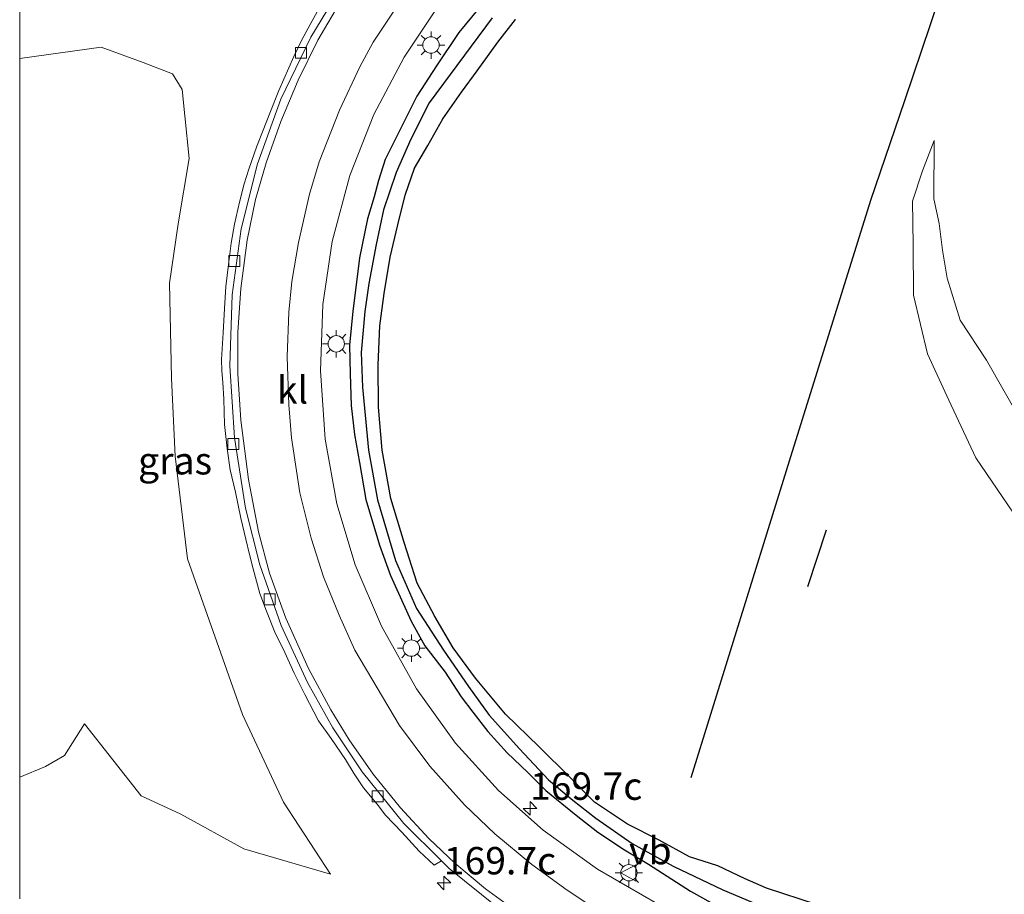
# Model space of a CAD drawing. Units: metres. Extents: x 259990 to 265569, y 478574 to 481253.
# Drawn here: x 260000 to 260090, y 478929 to 479009 of the extents above; entities that cross this region are included whole.
import ezdxf
from ezdxf.enums import TextEntityAlignment as Align

# ---------------------------------------------------------------- set-up
doc = ezdxf.new("R2010")
doc.units = ezdxf.units.M
doc.layers.get('0').update_dxf_attribs({"lineweight": 25})
for name, color, linetype, lineweight in [('B-ME-AM-KILOMETR-S-B1', 7, 'Continuous', 18), ('B-ME-GR-BOMENRIJ-L-B1', 10, 'Continuous', 25), ('B-ME-GW-INSTEEKWATERGANG-L-B1', 10, 'Continuous', 25), ('B-ME-GW-KRUINLIJN-L-B1', 93, 'Continuous', 18), ('B-ME-GW-TEENLIJN-L-B1', 93, 'Continuous', 18), ('B-ME-GW-WATERGANG-GREPPEL-L-B1', 10, 'Continuous', 25), ('B-ME-IE-GRASLAND-GV-B6', 93, 'Continuous', 18), ('B-ME-IE-MEUBILAIR_WEGMEUBILAIR-LICHTMAST-S-B1', 8, 'Continuous', 18), ('B-ME-VH-VERH_SOORT-BITUMEN-GV-B6', 8, 'IE-TERREINAFSCHEIDING-NATUURLIJK-HOUTWAL', 18), ('B-ME-VH-VERH_SOORT-KLINKERS-GV-B6', 8, 'IE-TERREINAFSCHEIDING-NATUURLIJK-HOUTWAL', 18), ('B-ME-VV-KOLK-S-B1', 8, 'Continuous', 18), ('B-ME-VW-MARKERING-STREEP-015-L-B1', 7, 'Continuous', 18), ('B-ME-VW-MEUBILAIR_WEGMEUBILAIR-VERKEERSBORD-S-B1', 8, 'Continuous', 18)]:
    doc.layers.add(name, color=color, linetype=linetype, lineweight=lineweight)
doc.styles.add('NLCS-ISO', font='NLCS-ISO.TTF')
doc.linetypes.add('IE-TERREINAFSCHEIDING-NATUURLIJK-HOUTWAL', pattern='A,7,-1.5,[67,NLCS.SHX,S=0.75,R=45,X=0,Y=0],-1.5,7,-1.5,[70,NLCS.SHX,S=0.75,R=0,X=0,Y=0],-1.5', length=20)

# ---------------------------------------------------------------- blocks, each defined once
blk = doc.blocks.new('verkeersbord')
for p, q in [((0, 0.75), (-0.75, -0.625)), ((0.75, -0.625), (0, 0.75)), ((-0.75, -0.625), (0.75, -0.625))]:
    blk.add_line(p, q)
blk = doc.blocks.new('hecto')
for p, q in [((0, 0.625), (-0.625, 0)), ((0, -0.625), (0, 0.625)), ((-0.625, 0), (0.625, 0)), ((0.625, 0), (0, -0.625))]:
    blk.add_line(p, q)
blk = doc.blocks.new('kolk')
blk.add_lwpolyline([(-0.5, -0.5), (0.5, -0.5), (0.5, 0.5), (-0.5, 0.5)], close=True)
blk = doc.blocks.new('lantaarnpaal')
for p, q in [((0, 0.75), (0, 1.25)), ((-0.75, 0), (-1.25, 0)), ((-0.884, 0.884), (-0.53, 0.53)), ((0.53, 0.53), (0.884, 0.884)), ((0.75, 0), (1.25, 0)), ((-0.53, -0.53), (-0.884, -0.884)), ((0, -0.75), (0, -1.25)), ((0.53, -0.53), (0.884, -0.884))]:
    blk.add_line(p, q)
blk.add_circle((0, 0), 0.75)

msp = doc.modelspace()

# ---------------------------------------------------------------- linework, layer by layer
at = {"layer": 'B-ME-GR-BOMENRIJ-L-B1'}
msp.add_line((260073.704, 478962.599, 43.718), (260071.996, 478957.416, 43.571), dxfattribs=at)
msp.add_polyline3d([(260061.361, 478940.013, 43.355), (260070.339, 478968.931, 43.46), (260077.783, 478992.772, 43.304), (260080.903, 479001.87, 42.716), (260085.597, 479015.801, 41.606)], dxfattribs=at)
at = {"layer": 'B-ME-GW-INSTEEKWATERGANG-L-B1'}
for points in [[(260042.435, 479010.898, 41.384), (260040.122, 479008.073, 41.489), (260038.101, 479005.046, 41.537), (260036.294, 479002.278, 41.588), (260034.794, 478999.281, 41.624), (260033.387, 478996.486, 41.66), (260032.801, 478994.554, 41.72), (260032.395, 478993.053, 41.738), (260031.788, 478991.058, 41.846), (260031.05, 478987.479, 41.864), (260030.768, 478985.272, 41.918), (260030.445, 478982.618, 41.987), (260030.137, 478979.51, 42.017), (260030.215, 478976.894, 42.056)], [(260072.901, 478928.378, 43.658), (260068.262, 478929.891, 43.577), (260066.306, 478930.753, 43.544), (260063.791, 478931.944, 43.448), (260061.22, 478932.762, 43.388), (260058.436, 478934.285, 43.316), (260055.554, 478935.75, 43.241), (260052.527, 478937.751, 43.142), (260050.285, 478940.029, 43.052), (260047.462, 478942.806, 42.95), (260044.404, 478945.791, 42.824), (260041.649, 478949.078, 42.713), (260039.625, 478951.852, 42.689), (260037.926, 478954.722, 42.548), (260036.335, 478957.762, 42.503), (260035.151, 478961.482, 42.44), (260033.932, 478965.507, 42.329), (260033.123, 478969.906, 42.266), (260032.804, 478973.85, 42.191), (260032.75, 478977.711, 42.077), (260032.918, 478981.267, 42.032), (260033.3, 478984.233, 41.936), (260033.847, 478987.563, 41.891), (260034.554, 478990.51, 41.858), (260035.214, 478993.211, 41.813), (260036.095, 478995.676, 41.792), (260037.302, 478997.752, 41.744), (260038.674, 479000.192, 41.744), (260040.361, 479002.631, 41.723), (260041.81, 479004.578, 41.654), (260043.699, 479007.203, 41.594), (260045.32, 479009.285, 41.531)], [(260030.215, 478976.894, 42.056), (260030.284, 478973.99, 42.113), (260030.585, 478971.347, 42.155), (260031.054, 478968.803, 42.191), (260031.637, 478965.407, 42.191), (260032.889, 478961.244, 42.278), (260033.902, 478958.461, 42.401), (260035.789, 478954.286, 42.512), (260037.03, 478952.05, 42.542), (260038.87, 478949.646, 42.632), (260040.342, 478947.367, 42.677), (260041.402, 478945.991, 42.683), (260042.773, 478944.21, 42.74), (260044.561, 478942.257, 42.806), (260046.435, 478940.472, 42.881), (260048.079, 478938.808, 42.902), (260050.851, 478936.567, 42.998), (260052.831, 478935.027, 43.121), (260055.27, 478933.389, 43.115), (260057.471, 478932.094, 43.115), (260061.302, 478929.62, 43.328), (260063.989, 478928.132, 43.556)]]:
    msp.add_polyline3d(points, dxfattribs=at)
at = {"layer": 'B-ME-GW-KRUINLIJN-L-B1'}
for points in [[(260093.07, 478969.864, 47.414), (260088.345, 478978.145, 46.472), (260085.956, 478981.793, 45.938), (260084.764, 478985.637, 45.407), (260084.329, 478988.186, 44.945), (260084.036, 478990.621, 44.591), (260083.528, 478992.874, 43.97), (260083.558, 478998.221, 43.229)], [(260005.912, 478944.9, 45.6), (260011.097, 478938.321, 45.084), (260014.728, 478936.646, 44.718), (260020.474, 478933.497, 44.301), (260028.398, 478931.166, 43.601)]]:
    msp.add_polyline3d(points, dxfattribs=at)
at = {"layer": 'B-ME-GW-TEENLIJN-L-B1'}
msp.add_line((260004.092, 478942.021, 45.924), (260005.912, 478944.9, 45.6), dxfattribs=at)
for points in [[(260000, 479005.699, 41.832), (260007.434, 479006.733, 42.242), (260011.282, 479005.333, 42.395)], [(260000, 479005.699, 41.832), (260007.434, 479006.733, 42.242), (260011.282, 479005.333, 42.395)], [(260028.398, 478931.166, 43.601), (260024.101, 478937.758, 43.601), (260020.368, 478945.776, 43.529), (260015.332, 478959.976, 43.346), (260014.194, 478969.379, 43.178), (260013.871, 478976.509, 43.085), (260013.679, 478985.193, 42.917), (260014.497, 478990.586, 42.719), (260015.493, 478996.564, 42.518), (260015.1, 479000.482, 42.467), (260014.854, 479002.882, 42.467), (260013.963, 479004.321, 42.467), (260011.282, 479005.333, 42.395)], [(260171.534, 478917.211, 45.545), (260159.406, 478918.42, 45.35), (260148.646, 478920.374, 45.227), (260140.487, 478923.108, 45.125), (260130.041, 478927.833, 45.089), (260121.838, 478932.175, 44.945), (260116.938, 478935.449, 44.915), (260113.008, 478938.481, 44.891), (260106.095, 478945.41, 44.87), (260098.566, 478953.885, 44.78), (260092.782, 478961.285, 44.531), (260087.373, 478969.216, 44.399), (260084.925, 478974.491, 44.243), (260082.956, 478978.711, 44.012), (260081.69, 478984.078, 43.811), (260081.666, 478988.68, 43.748), (260081.598, 478992.675, 43.748), (260082.503, 478995.43, 43.595), (260083.558, 478998.221, 43.229)], [(260000, 478940.03, 46.064), (260002.357, 478941.011, 46.029), (260004.092, 478942.021, 45.924)], [(260000, 478940.03, 46.064), (260002.357, 478941.011, 46.029), (260004.092, 478942.021, 45.924)]]:
    msp.add_polyline3d(points, dxfattribs=at)
at = {"layer": 'B-ME-GW-WATERGANG-GREPPEL-L-B1'}
msp.add_polyline3d([(260043.181, 479009.435, 40.397), (260037.431, 479001.652, 40.697), (260035.74, 478998.336, 40.748), (260034.414, 478995.278, 40.841), (260033.254, 478991.878, 40.922), (260032.572, 478988.713, 40.985), (260031.893, 478985.158, 41.078), (260031.54, 478982.602, 41.174), (260031.215, 478978.831, 41.264), (260031.342, 478975.69, 41.378), (260031.874, 478969.906, 41.51), (260032.685, 478965.367, 41.648), (260034.345, 478959.846, 41.78), (260036.273, 478955.442, 41.933), (260038.733, 478951.634, 42.065), (260041.003, 478948.31, 42.116), (260042.918, 478945.714, 42.14), (260045.666, 478942.621, 42.236), (260048.333, 478939.8, 42.332), (260050.55, 478937.924, 42.431), (260052.658, 478936.288, 42.461), (260055.966, 478933.986, 42.53), (260059.706, 478931.896, 42.563), (260064.269, 478929.745, 42.587), (260068.676, 478927.874, 42.578)], dxfattribs=at)
at = {"layer": 'B-ME-IE-GRASLAND-GV-B6'}
for points in [[(260000, 478928.92, 45.698), (260000, 478940.03, 46.064), (260002.357, 478941.011, 46.029), (260004.092, 478942.021, 45.924), (260005.912, 478944.9, 45.6), (260011.097, 478938.321, 45.084), (260014.728, 478936.646, 44.718), (260020.474, 478933.497, 44.301), (260028.398, 478931.166, 43.601), (260024.101, 478937.758, 43.601), (260020.368, 478945.776, 43.529), (260015.332, 478959.976, 43.346), (260014.194, 478969.379, 43.178), (260013.871, 478976.509, 43.085), (260013.679, 478985.193, 42.917), (260014.497, 478990.586, 42.719), (260015.493, 478996.564, 42.518), (260015.1, 479000.482, 42.467), (260014.854, 479002.882, 42.467), (260013.963, 479004.321, 42.467), (260011.282, 479005.333, 42.395), (260007.434, 479006.733, 42.242), (260000, 479005.699, 41.832), (260000, 479013.998, 41.612)], [(260000, 478928.92, 45.698), (260000, 478940.03, 46.064), (260002.357, 478941.011, 46.029), (260004.092, 478942.021, 45.924), (260005.912, 478944.9, 45.6), (260011.097, 478938.321, 45.084), (260014.728, 478936.646, 44.718), (260020.474, 478933.497, 44.301), (260028.398, 478931.166, 43.601), (260024.101, 478937.758, 43.601), (260020.368, 478945.776, 43.529), (260015.332, 478959.976, 43.346), (260014.194, 478969.379, 43.178), (260013.871, 478976.509, 43.085), (260013.679, 478985.193, 42.917), (260014.497, 478990.586, 42.719), (260015.493, 478996.564, 42.518), (260015.1, 479000.482, 42.467), (260014.854, 479002.882, 42.467), (260013.963, 479004.321, 42.467), (260011.282, 479005.333, 42.395), (260007.434, 479006.733, 42.242), (260000, 479005.699, 41.832), (260000, 479013.998, 41.612)], [(260027.679, 479010.856, 42.224), (260026.717, 479009.163, 42.269), (260025.772, 479007.402, 42.305), (260025.068, 479005.903, 42.353), (260023.671, 479002.787, 42.422), (260022.849, 479000.701, 42.422), (260022.254, 478999.171, 42.437), (260021.662, 478997.698, 42.458), (260020.93, 478995.594, 42.497), (260020.525, 478994.253, 42.497), (260020.096, 478992.572, 42.518), (260019.629, 478990.555, 42.548), (260019.327, 478988.827, 42.572), (260019.07, 478986.897, 42.578), (260018.846, 478984.882, 42.62), (260018.712, 478982.851, 42.662), (260018.58, 478980.648, 42.68), (260018.448, 478978.207, 42.74), (260018.468, 478977.172, 42.764), (260018.551, 478976.108, 42.782), (260018.65, 478974.588, 42.797), (260018.723, 478972.263, 42.797), (260018.975, 478970.078, 42.8), (260019.237, 478968.111, 42.866), (260019.731, 478966.086, 42.887), (260020.215, 478963.706, 42.95), (260020.653, 478961.774, 43.022), (260021.002, 478960.394, 43.034), (260021.345, 478959.067, 43.04), (260021.931, 478956.822, 43.088), (260022.552, 478955.209, 43.136), (260023.313, 478953.28, 43.169), (260024.221, 478951.426, 43.169), (260025.077, 478949.535, 43.223), (260026.054, 478947.587, 43.226), (260027.32, 478945.188, 43.298), (260028.452, 478943.585, 43.322), (260029.769, 478941.641, 43.349), (260030.568, 478940.343, 43.403), (260031.41, 478939.07, 43.409), (260032.68, 478937.572, 43.418), (260033.44, 478936.572, 43.442), (260034.909, 478935.024, 43.496), (260036.52, 478933.262, 43.547), (260037.888, 478932.011, 43.562), (260038.553, 478932.383, 43.369), (260039.237, 478931.706, 43.387), (260043.59, 478928.201, 43.475)], [(260027.679, 479010.856, 42.224), (260026.717, 479009.163, 42.269), (260025.772, 479007.402, 42.305), (260025.068, 479005.903, 42.353), (260023.671, 479002.787, 42.422), (260022.849, 479000.701, 42.422), (260022.254, 478999.171, 42.437), (260021.662, 478997.698, 42.458), (260020.93, 478995.594, 42.497), (260020.525, 478994.253, 42.497), (260020.096, 478992.572, 42.518), (260019.629, 478990.555, 42.548), (260019.327, 478988.827, 42.572), (260019.07, 478986.897, 42.578), (260018.846, 478984.882, 42.62), (260018.712, 478982.851, 42.662), (260018.58, 478980.648, 42.68), (260018.448, 478978.207, 42.74), (260018.468, 478977.172, 42.764), (260018.551, 478976.108, 42.782), (260018.65, 478974.588, 42.797), (260018.723, 478972.263, 42.797), (260018.975, 478970.078, 42.8), (260019.237, 478968.111, 42.866), (260019.731, 478966.086, 42.887), (260020.215, 478963.706, 42.95), (260020.653, 478961.774, 43.022), (260021.002, 478960.394, 43.034), (260021.345, 478959.067, 43.04), (260021.931, 478956.822, 43.088), (260022.552, 478955.209, 43.136), (260023.313, 478953.28, 43.169), (260024.221, 478951.426, 43.169), (260025.077, 478949.535, 43.223), (260026.054, 478947.587, 43.226), (260027.32, 478945.188, 43.298), (260028.452, 478943.585, 43.322), (260029.769, 478941.641, 43.349), (260030.568, 478940.343, 43.403), (260031.41, 478939.07, 43.409), (260032.68, 478937.572, 43.418), (260033.44, 478936.572, 43.442), (260034.909, 478935.024, 43.496), (260036.52, 478933.262, 43.547), (260037.888, 478932.011, 43.562), (260038.553, 478932.383, 43.369), (260039.237, 478931.706, 43.387), (260043.59, 478928.201, 43.475)], [(260042.435, 479010.898, 41.384), (260040.122, 479008.073, 41.489), (260038.101, 479005.046, 41.537), (260036.294, 479002.278, 41.588), (260034.794, 478999.281, 41.624), (260033.387, 478996.486, 41.66), (260032.801, 478994.554, 41.72), (260032.395, 478993.053, 41.738), (260031.788, 478991.058, 41.846), (260031.05, 478987.479, 41.864), (260030.768, 478985.272, 41.918), (260030.445, 478982.618, 41.987), (260030.137, 478979.51, 42.017), (260030.215, 478976.894, 42.056), (260030.284, 478973.99, 42.113), (260030.585, 478971.347, 42.155), (260031.054, 478968.803, 42.191), (260031.637, 478965.407, 42.191), (260032.889, 478961.244, 42.278), (260033.902, 478958.461, 42.401), (260035.789, 478954.286, 42.512), (260037.03, 478952.05, 42.542), (260038.87, 478949.646, 42.632), (260040.342, 478947.367, 42.677), (260041.402, 478945.991, 42.683), (260042.773, 478944.21, 42.74), (260044.561, 478942.257, 42.806), (260046.435, 478940.472, 42.881), (260048.079, 478938.808, 42.902), (260050.851, 478936.567, 42.998), (260052.831, 478935.027, 43.121), (260055.27, 478933.389, 43.115), (260057.471, 478932.094, 43.115), (260061.302, 478929.62, 43.328), (260063.989, 478928.132, 43.556)], [(260063.989, 478928.132, 43.556), (260061.302, 478929.62, 43.328), (260057.471, 478932.094, 43.115), (260055.27, 478933.389, 43.115), (260052.831, 478935.027, 43.121), (260050.851, 478936.567, 42.998), (260048.079, 478938.808, 42.902), (260046.435, 478940.472, 42.881), (260044.561, 478942.257, 42.806), (260042.773, 478944.21, 42.74), (260041.402, 478945.991, 42.683), (260040.342, 478947.367, 42.677), (260038.87, 478949.646, 42.632), (260037.03, 478952.05, 42.542), (260035.789, 478954.286, 42.512), (260033.902, 478958.461, 42.401), (260032.889, 478961.244, 42.278), (260031.637, 478965.407, 42.191), (260031.054, 478968.803, 42.191), (260030.585, 478971.347, 42.155), (260030.284, 478973.99, 42.113), (260030.215, 478976.894, 42.056), (260030.137, 478979.51, 42.017), (260030.445, 478982.618, 41.987), (260030.768, 478985.272, 41.918), (260031.05, 478987.479, 41.864), (260031.788, 478991.058, 41.846), (260032.395, 478993.053, 41.738), (260032.801, 478994.554, 41.72), (260033.387, 478996.486, 41.66), (260034.794, 478999.281, 41.624), (260036.294, 479002.278, 41.588), (260038.101, 479005.046, 41.537), (260040.122, 479008.073, 41.489), (260042.435, 479010.898, 41.384)], [(260058.296, 478928.461, 43.349), (260052.81, 478931.625, 43.163), (260047.845, 478935.183, 42.983), (260043.76, 478938.818, 42.865), (260039.838, 478943.141, 42.74), (260036.255, 478948.103, 42.614), (260033.056, 478953.823, 42.479), (260030.668, 478959.454, 42.361), (260028.992, 478965.018, 42.248), (260027.915, 478970.928, 42.141), (260027.482, 478977.173, 42.03), (260027.713, 478983.238, 41.934), (260028.563, 478989, 41.841), (260030.162, 478995.02, 41.755), (260032.376, 479000.603, 41.672), (260035.148, 479005.839, 41.59), (260038.195, 479010.395, 41.515)], [(260072.901, 478928.378, 43.658), (260068.262, 478929.891, 43.577), (260066.306, 478930.753, 43.544), (260063.791, 478931.944, 43.448), (260061.22, 478932.762, 43.388), (260058.436, 478934.285, 43.316), (260055.554, 478935.75, 43.241), (260052.527, 478937.751, 43.142), (260050.285, 478940.029, 43.052), (260047.462, 478942.806, 42.95), (260044.404, 478945.791, 42.824), (260041.649, 478949.078, 42.713), (260039.625, 478951.852, 42.689), (260037.926, 478954.722, 42.548), (260036.335, 478957.762, 42.503), (260035.151, 478961.482, 42.44), (260033.932, 478965.507, 42.329), (260033.123, 478969.906, 42.266), (260032.804, 478973.85, 42.191), (260032.75, 478977.711, 42.077), (260032.918, 478981.267, 42.032), (260033.3, 478984.233, 41.936), (260033.847, 478987.563, 41.891), (260034.554, 478990.51, 41.858), (260035.214, 478993.211, 41.813), (260036.095, 478995.676, 41.792), (260037.302, 478997.752, 41.744), (260038.674, 479000.192, 41.744), (260040.361, 479002.631, 41.723), (260041.81, 479004.578, 41.654), (260043.699, 479007.203, 41.594), (260045.32, 479009.285, 41.531)], [(260045.32, 479009.285, 41.531), (260043.699, 479007.203, 41.594), (260041.81, 479004.578, 41.654), (260040.361, 479002.631, 41.723), (260038.674, 479000.192, 41.744), (260037.302, 478997.752, 41.744), (260036.095, 478995.676, 41.792), (260035.214, 478993.211, 41.813), (260034.554, 478990.51, 41.858), (260033.847, 478987.563, 41.891), (260033.3, 478984.233, 41.936), (260032.918, 478981.267, 42.032), (260032.75, 478977.711, 42.077), (260032.804, 478973.85, 42.191), (260033.123, 478969.906, 42.266), (260033.932, 478965.507, 42.329), (260035.151, 478961.482, 42.44), (260036.335, 478957.762, 42.503), (260037.926, 478954.722, 42.548), (260039.625, 478951.852, 42.689), (260041.649, 478949.078, 42.713), (260044.404, 478945.791, 42.824), (260047.462, 478942.806, 42.95), (260050.285, 478940.029, 43.052), (260052.527, 478937.751, 43.142), (260055.554, 478935.75, 43.241), (260058.436, 478934.285, 43.316), (260061.22, 478932.762, 43.388), (260063.791, 478931.944, 43.448), (260066.306, 478930.753, 43.544), (260068.262, 478929.891, 43.577), (260072.901, 478928.378, 43.658)], [(260000, 479005.699, 41.832), (260007.434, 479006.733, 42.242), (260011.282, 479005.333, 42.395), (260013.963, 479004.321, 42.467), (260014.854, 479002.882, 42.467), (260015.1, 479000.482, 42.467), (260015.493, 478996.564, 42.518), (260014.497, 478990.586, 42.719), (260013.679, 478985.193, 42.917), (260013.871, 478976.509, 43.085), (260014.194, 478969.379, 43.178), (260015.332, 478959.976, 43.346), (260020.368, 478945.776, 43.529), (260024.101, 478937.758, 43.601), (260028.398, 478931.166, 43.601), (260020.474, 478933.497, 44.301), (260014.728, 478936.646, 44.718), (260011.097, 478938.321, 45.084), (260005.912, 478944.9, 45.6), (260004.092, 478942.021, 45.924), (260002.357, 478941.011, 46.029), (260000, 478940.03, 46.064), (260000, 479005.699, 41.832)], [(260000, 479005.699, 41.832), (260007.434, 479006.733, 42.242), (260011.282, 479005.333, 42.395), (260013.963, 479004.321, 42.467), (260014.854, 479002.882, 42.467), (260015.1, 479000.482, 42.467), (260015.493, 478996.564, 42.518), (260014.497, 478990.586, 42.719), (260013.679, 478985.193, 42.917), (260013.871, 478976.509, 43.085), (260014.194, 478969.379, 43.178), (260015.332, 478959.976, 43.346), (260020.368, 478945.776, 43.529), (260024.101, 478937.758, 43.601), (260028.398, 478931.166, 43.601), (260020.474, 478933.497, 44.301), (260014.728, 478936.646, 44.718), (260011.097, 478938.321, 45.084), (260005.912, 478944.9, 45.6), (260004.092, 478942.021, 45.924), (260002.357, 478941.011, 46.029), (260000, 478940.03, 46.064), (260000, 479005.699, 41.832)], [(260093.07, 478969.864, 47.414), (260088.345, 478978.145, 46.472), (260085.956, 478981.793, 45.938), (260084.764, 478985.637, 45.407), (260084.329, 478988.186, 44.945), (260084.036, 478990.621, 44.591), (260083.528, 478992.874, 43.97), (260083.558, 478998.221, 43.229), (260082.503, 478995.43, 43.595), (260081.598, 478992.675, 43.748), (260081.666, 478988.68, 43.748), (260081.69, 478984.078, 43.811), (260082.956, 478978.711, 44.012), (260084.925, 478974.491, 44.243), (260087.373, 478969.216, 44.399), (260092.782, 478961.285, 44.531)], [(260092.782, 478961.285, 44.531), (260087.373, 478969.216, 44.399), (260084.925, 478974.491, 44.243), (260082.956, 478978.711, 44.012), (260081.69, 478984.078, 43.811), (260081.666, 478988.68, 43.748), (260081.598, 478992.675, 43.748), (260082.503, 478995.43, 43.595), (260083.558, 478998.221, 43.229), (260083.528, 478992.874, 43.97), (260084.036, 478990.621, 44.591), (260084.329, 478988.186, 44.945), (260084.764, 478985.637, 45.407), (260085.956, 478981.793, 45.938), (260088.345, 478978.145, 46.472), (260093.07, 478969.864, 47.414)]]:
    msp.add_polyline3d(points, dxfattribs=at)
at = {"layer": 'B-ME-VH-VERH_SOORT-BITUMEN-GV-B6'}
for points in [[(260043.59, 478928.201, 43.475), (260039.237, 478931.706, 43.387), (260038.553, 478932.383, 43.369), (260035.094, 478935.807, 43.278), (260031.293, 478940.533, 43.164), (260028.625, 478944.553, 43.084), (260026.301, 478948.678, 43.006), (260023.908, 478953.889, 42.918), (260021.947, 478959.44, 42.828), (260020.651, 478964.613, 42.744), (260019.641, 478971.049, 42.641), (260019.206, 478977.615, 42.538), (260019.419, 478984.106, 42.437), (260020.248, 478990.14, 42.36), (260021.731, 478996.097, 42.283), (260023.866, 479001.98, 42.211), (260026.597, 479007.652, 42.138), (260029.537, 479012.512, 42.073)], [(260038.195, 479010.395, 41.515), (260035.148, 479005.839, 41.59), (260032.376, 479000.603, 41.672), (260030.162, 478995.02, 41.755), (260028.563, 478989, 41.841), (260027.713, 478983.238, 41.934), (260027.482, 478977.173, 42.03), (260027.915, 478970.928, 42.141), (260028.992, 478965.018, 42.248), (260030.668, 478959.454, 42.361), (260033.056, 478953.823, 42.479), (260036.255, 478948.103, 42.614), (260039.838, 478943.141, 42.74), (260043.76, 478938.818, 42.865), (260047.845, 478935.183, 42.983), (260052.81, 478931.625, 43.163), (260058.296, 478928.461, 43.349)]]:
    msp.add_polyline3d(points, dxfattribs=at)
at = {"layer": 'B-ME-VH-VERH_SOORT-KLINKERS-GV-B6'}
msp.add_polyline3d([(260029.537, 479012.512, 42.073), (260026.597, 479007.652, 42.138), (260023.866, 479001.98, 42.211), (260021.731, 478996.097, 42.283), (260020.248, 478990.14, 42.36), (260019.419, 478984.106, 42.437), (260019.206, 478977.615, 42.538), (260019.641, 478971.049, 42.641), (260020.651, 478964.613, 42.744), (260021.947, 478959.44, 42.828), (260023.908, 478953.889, 42.918), (260026.301, 478948.678, 43.006), (260028.625, 478944.553, 43.084), (260031.293, 478940.533, 43.164), (260035.094, 478935.807, 43.278), (260038.553, 478932.383, 43.369), (260037.888, 478932.011, 43.562), (260036.52, 478933.262, 43.547), (260034.909, 478935.024, 43.496), (260033.44, 478936.572, 43.442), (260032.68, 478937.572, 43.418), (260031.41, 478939.07, 43.409), (260030.568, 478940.343, 43.403), (260029.769, 478941.641, 43.349), (260028.452, 478943.585, 43.322), (260027.32, 478945.188, 43.298), (260026.054, 478947.587, 43.226), (260025.077, 478949.535, 43.223), (260024.221, 478951.426, 43.169), (260023.313, 478953.28, 43.169), (260022.552, 478955.209, 43.136), (260021.931, 478956.822, 43.088), (260021.345, 478959.067, 43.04), (260021.002, 478960.394, 43.034), (260020.653, 478961.774, 43.022), (260020.215, 478963.706, 42.95), (260019.731, 478966.086, 42.887), (260019.237, 478968.111, 42.866), (260018.975, 478970.078, 42.8), (260018.723, 478972.263, 42.797), (260018.65, 478974.588, 42.797), (260018.551, 478976.108, 42.782), (260018.468, 478977.172, 42.764), (260018.448, 478978.207, 42.74), (260018.58, 478980.648, 42.68), (260018.712, 478982.851, 42.662), (260018.846, 478984.882, 42.62), (260019.07, 478986.897, 42.578), (260019.327, 478988.827, 42.572), (260019.629, 478990.555, 42.548), (260020.096, 478992.572, 42.518), (260020.525, 478994.253, 42.497), (260020.93, 478995.594, 42.497), (260021.662, 478997.698, 42.458), (260022.254, 478999.171, 42.437), (260022.849, 479000.701, 42.422), (260023.671, 479002.787, 42.422), (260025.068, 479005.903, 42.353), (260025.772, 479007.402, 42.305), (260026.717, 479009.163, 42.269), (260027.679, 479010.856, 42.224)], dxfattribs=at)
at = {"layer": 'B-ME-VW-MARKERING-STREEP-015-L-B1'}
for points in [[(260046.241, 478927.153, 43.485), (260042.563, 478929.849, 43.404), (260039.756, 478932.17, 43.339), (260037.378, 478934.43, 43.294), (260034.794, 478937.242, 43.242), (260032.318, 478940.308, 43.177), (260030.11, 478943.445, 43.113), (260028.426, 478946.203, 43.06), (260026.403, 478949.977, 42.99), (260024.309, 478954.554, 42.896), (260022.825, 478958.683, 42.814), (260021.818, 478962.462, 42.752), (260020.903, 478967.253, 42.674), (260020.204, 478972.664, 42.592), (260019.933, 478976.891, 42.528), (260019.947, 478980.705, 42.471), (260020.207, 478984.696, 42.411), (260020.78, 478989.102, 42.353), (260021.55, 478992.819, 42.304), (260022.511, 478996.181, 42.257), (260023.854, 478999.96, 42.204), (260025.453, 479003.737, 42.157), (260027.255, 479007.372, 42.11), (260029.484, 479011.187, 42.066)], [(260052.567, 478928.05, 43.393), (260050.04, 478929.72, 43.305), (260046.798, 478932.053, 43.214), (260043.427, 478934.861, 43.117), (260040.654, 478937.511, 43.047), (260037.47, 478941.041, 42.961), (260034.704, 478944.756, 42.877), (260030.636, 478951.634, 42.735), (260029.19, 478954.835, 42.674), (260027.77, 478958.335, 42.611), (260026.625, 478961.865, 42.548), (260025.616, 478966.035, 42.466), (260024.851, 478971.035, 42.373), (260024.589, 478974.047, 42.313), (260024.456, 478978.439, 42.246), (260024.597, 478982.533, 42.184), (260024.856, 478985.316, 42.14), (260025.473, 478988.893, 42.082), (260026.482, 478993.318, 42.011), (260027.356, 478996.267, 41.962), (260029.216, 479000.996, 41.898), (260031.08, 479004.947, 41.843), (260032.313, 479007.196, 41.811), (260034.729, 479010.843, 41.766)]]:
    msp.add_polyline3d(points, dxfattribs=at)

# ---------------------------------------------------------------- block references
at = {"layer": 'B-ME-AM-KILOMETR-S-B1', "rotation": 90}
for p in [(260046.638, 478937.186, 42.815), (260038.762, 478930.373, 43.52)]:
    msp.add_blockref('hecto', p, dxfattribs=at)
at = {"layer": 'B-ME-IE-MEUBILAIR_WEGMEUBILAIR-LICHTMAST-S-B1', "rotation": 90}
for p in [(260037.589, 479006.939, 41.537), (260028.933, 478979.636, 41.942), (260035.792, 478951.831, 42.521), (260055.678, 478931.304, 43.256)]:
    msp.add_blockref('lantaarnpaal', p, dxfattribs=at)
at = {"layer": 'B-ME-VV-KOLK-S-B1', "rotation": 90}
for p in [(260025.706, 479006.226, 42.287), (260019.616, 478987.204, 42.515), (260019.52, 478970.473, 42.8), (260022.835, 478956.293, 43.001), (260032.725, 478938.282, 43.376)]:
    msp.add_blockref('kolk', p, dxfattribs=at)
at = {"layer": 'B-ME-VW-MEUBILAIR_WEGMEUBILAIR-VERKEERSBORD-S-B1', "rotation": 90}
msp.add_blockref('verkeersbord', (260055.695, 478931.29, 43.256), dxfattribs=at)

# ---------------------------------------------------------------- texts
at = {"layer": 'B-ME-AM-KILOMETR-S-B1', "ltscale": 0.2, "style": 'NLCS-ISO'}
for p in [(260046.638, 478937.186, 42.815), (260038.762, 478930.373, 43.52)]:
    msp.add_text('169.7c', height=2.5, dxfattribs=at).set_placement(p, align=Align.BOTTOM_LEFT)
at = {"layer": 'B-ME-IE-GRASLAND-GV-B6', "ltscale": 0.2, "style": 'NLCS-ISO'}
msp.add_text('gras', height=2.5, dxfattribs=at).set_placement((260014.199, 478968.95), align=Align.MIDDLE_CENTER)
msp.add_text('gras', height=2.5, dxfattribs=at).set_placement((260014.199, 478968.95), align=Align.MIDDLE_CENTER)
at = {"layer": 'B-ME-VH-VERH_SOORT-KLINKERS-GV-B6', "ltscale": 0.2, "style": 'NLCS-ISO'}
msp.add_text('kl', height=2.5, dxfattribs=at).set_placement((260024.934, 478975.425), align=Align.MIDDLE_CENTER)
at = {"layer": 'B-ME-VW-MEUBILAIR_WEGMEUBILAIR-VERKEERSBORD-S-B1', "ltscale": 0.2, "style": 'NLCS-ISO'}
msp.add_text('vb', height=2.5, dxfattribs=at).set_placement((260055.695, 478931.29, 43.256), align=Align.BOTTOM_LEFT)

doc.saveas('drawing.dxf')
